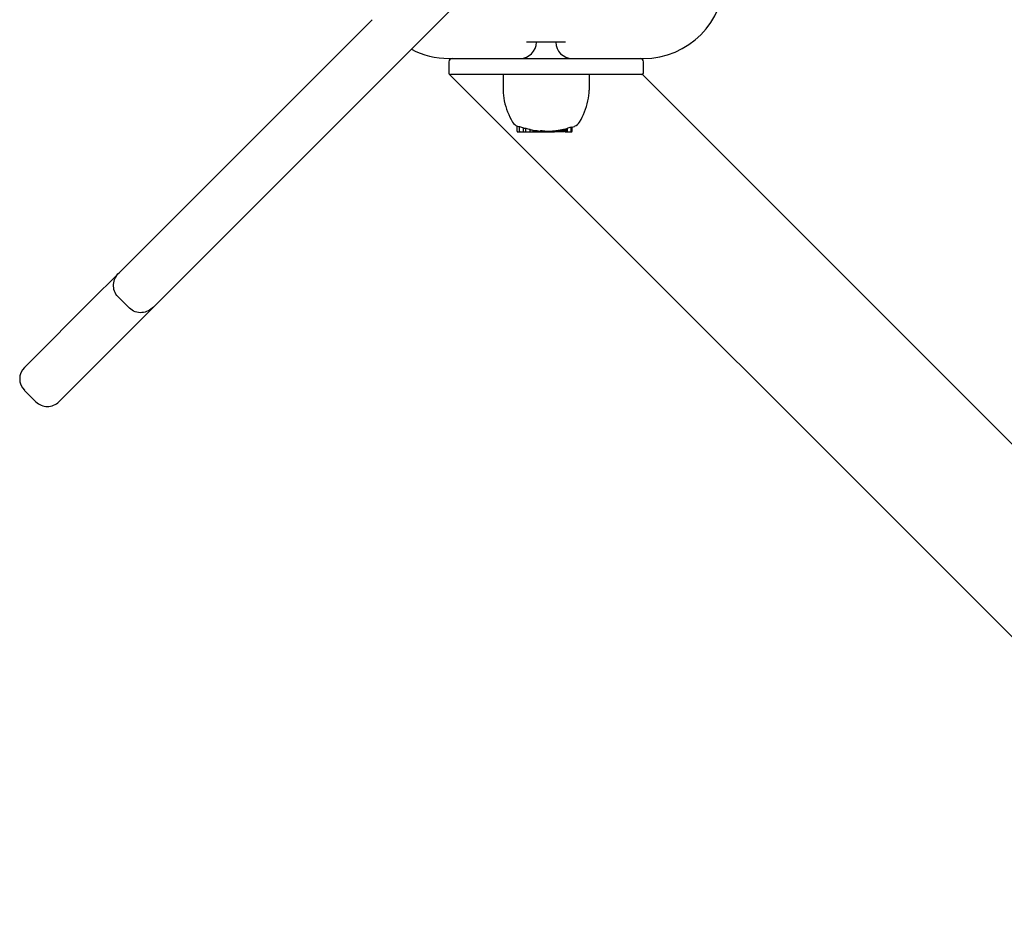
# Model space of a CAD drawing. Extents: x -3714 to 9610, y -3167 to 9627.
# Drawn here: x 3451 to 3755, y 3306 to 3587 of the extents above; entities that cross this region are included whole.
import ezdxf

# ---------------------------------------------------------------- set-up
doc = ezdxf.new("R2010")
doc.units = 0
doc.header["$LTSCALE"] = 30
doc.header["$MEASUREMENT"] = 0
doc.layers.get('0').update_dxf_attribs({"linetype": 'CONTINUOUS'})

# ---------------------------------------------------------------- blocks, each defined once
blk = doc.blocks.new('A$C51D445DE')
for p, q in [((3413.35, 3405.97), (3440.4, 3433.02)), ((3324.75, 3338.58), (3402.75, 3416.58)), ((3462.39, 3409.64), (3450.39, 3409.64)), ((3413.35, 3405.97), (3335.36, 3327.97)), ((3426.39, 3404.64), (3448.39, 3404.64)), ((3426.39, 3403.64), (3426.39, 3400.14)), ((3448.39, 3404.64), (3464.39, 3404.64)), ((3464.39, 3404.64), (3486.39, 3404.64)), ((3486.39, 3400.14), (3486.39, 3403.64)), ((3690.39, 3135.94), (3426.59, 3399.73)), ((3485.89, 3399.64), (3426.89, 3399.64)), ((3443.13, 3399.64), (3443.13, 3394.84)), ((3469.65, 3399.64), (3469.65, 3394.84)), ((3732.39, 3153.33), (3486.06, 3399.66)), ((3447.45, 3382.19), (3447.45, 3383.78)), ((3447.65, 3381.99), (3448.37, 3381.99)), ((3448.16, 3382.19), (3448.16, 3383.71)), ((3448.37, 3381.99), (3449.44, 3381.99)), ((3449.44, 3381.99), (3449.44, 3383.3)), ((3449.44, 3381.99), (3450.15, 3381.99)), ((3450.15, 3381.99), (3450.15, 3383.11)), ((3450.15, 3381.99), (3451.44, 3381.99)), ((3451.44, 3381.99), (3451.44, 3382.81)), ((3451.44, 3381.99), (3452.44, 3381.99)), ((3452.44, 3381.99), (3452.44, 3382.52)), ((3452.44, 3381.99), (3452.48, 3381.99)), ((3452.48, 3381.99), (3452.48, 3382.44)), ((3452.48, 3381.99), (3452.53, 3381.99)), ((3452.53, 3381.99), (3452.53, 3382.43)), ((3452.53, 3381.99), (3452.56, 3381.99)), ((3452.56, 3381.99), (3452.56, 3382.43)), ((3452.56, 3381.99), (3452.58, 3381.99)), ((3452.58, 3381.99), (3452.58, 3382.43)), ((3452.58, 3381.99), (3452.9, 3381.99)), ((3452.9, 3381.99), (3452.9, 3382.45)), ((3452.9, 3381.99), (3454.06, 3381.99)), ((3454.06, 3381.99), (3454.06, 3382.32)), ((3454.06, 3381.99), (3454.79, 3381.99)), ((3454.79, 3381.99), (3454.79, 3382.41)), ((3454.79, 3381.99), (3455.95, 3381.99)), ((3455.95, 3381.99), (3455.95, 3382.36)), ((3455.95, 3381.99), (3456, 3381.99)), ((3456, 3381.99), (3456, 3382.17)), ((3456, 3381.99), (3456.17, 3381.99)), ((3456.17, 3381.99), (3456.17, 3382.18)), ((3456.17, 3381.99), (3456.45, 3381.99)), ((3456.45, 3381.99), (3456.45, 3382.2)), ((3456.45, 3381.99), (3456.76, 3381.99)), ((3456.76, 3381.99), (3456.76, 3382.21)), ((3456.76, 3381.99), (3457.12, 3381.99)), ((3457.12, 3381.99), (3457.12, 3382.23)), ((3457.12, 3381.99), (3457.26, 3381.99)), ((3457.26, 3381.99), (3457.26, 3382.23)), ((3457.26, 3381.99), (3457.39, 3381.99)), ((3457.39, 3381.99), (3457.39, 3382.23)), ((3457.39, 3381.99), (3457.51, 3381.99)), ((3457.51, 3381.99), (3457.51, 3382.23)), ((3457.51, 3381.99), (3457.62, 3381.99)), ((3457.62, 3381.99), (3457.62, 3382.23)), ((3457.62, 3381.99), (3457.71, 3381.99)), ((3457.71, 3381.99), (3457.71, 3382.23)), ((3457.71, 3381.99), (3457.81, 3381.99)), ((3457.81, 3381.99), (3457.81, 3382.23)), ((3457.81, 3381.99), (3457.87, 3381.99)), ((3457.87, 3381.99), (3457.87, 3382.25)), ((3457.87, 3381.99), (3459.02, 3381.99)), ((3459.02, 3381.99), (3459.02, 3382.35)), ((3459.45, 3381.99), (3459.02, 3381.99)), ((3459.45, 3381.99), (3459.45, 3382.4)), ((3460.5, 3381.99), (3459.45, 3381.99)), ((3460.5, 3381.99), (3460.5, 3382.55)), ((3460.56, 3381.99), (3460.5, 3381.99)), ((3460.56, 3381.99), (3460.56, 3382.55)), ((3460.69, 3381.99), (3460.56, 3381.99)), ((3460.69, 3381.99), (3460.69, 3382.57)), ((3460.82, 3381.99), (3460.69, 3381.99)), ((3460.82, 3381.99), (3460.82, 3382.6)), ((3460.96, 3381.99), (3460.82, 3381.99)), ((3460.96, 3381.99), (3460.96, 3382.63)), ((3461.11, 3381.99), (3460.96, 3381.99)), ((3461.11, 3381.99), (3461.11, 3382.66)), ((3461.26, 3381.99), (3461.11, 3381.99)), ((3461.26, 3381.99), (3461.26, 3382.69)), ((3461.49, 3381.99), (3461.26, 3381.99)), ((3461.49, 3381.99), (3461.49, 3382.74)), ((3461.69, 3381.99), (3461.49, 3381.99)), ((3461.69, 3381.99), (3461.69, 3382.77)), ((3461.84, 3381.99), (3461.69, 3381.99)), ((3461.84, 3381.99), (3461.84, 3382.8)), ((3461.95, 3381.99), (3461.84, 3381.99)), ((3461.95, 3381.99), (3461.95, 3382.82)), ((3462.02, 3381.99), (3461.95, 3381.99)), ((3462.02, 3381.99), (3462.02, 3382.83)), ((3462.05, 3381.99), (3462.02, 3381.99)), ((3462.05, 3381.99), (3462.05, 3382.82)), ((3462.24, 3381.99), (3462.24, 3382.85)), ((3462.24, 3381.99), (3462.4, 3381.99)), ((3462.4, 3381.99), (3462.4, 3382.94)), ((3462.4, 3381.99), (3462.79, 3381.99)), ((3462.79, 3381.99), (3462.79, 3383.04)), ((3462.79, 3381.99), (3462.94, 3381.99)), ((3462.94, 3381.99), (3462.94, 3383.15)), ((3462.94, 3381.99), (3463.9, 3381.99)), ((3463.9, 3381.99), (3464.17, 3381.99)), ((3464.11, 3382.19), (3464.11, 3383.5)), ((3464.37, 3382.19), (3464.37, 3383.51)), ((3324.75, 3338.58), (3315.9, 3329.73)), ((3297.54, 3311.37), (3315.9, 3329.73)), ((3327.98, 3327.67), (3324.45, 3331.2)), ((3326.51, 3319.13), (3335.36, 3327.97)), ((3326.51, 3319.13), (3308.15, 3300.77)), ((3295.6, 3309.42), (3297.52, 3311.35)), ((3299.13, 3298.82), (3295.6, 3302.35)), ((3308.13, 3300.75), (3306.2, 3298.82)), ((3308.13, 3300.75), (3308.15, 3300.77))]:
    blk.add_line(p, q)
at = {"flags": 128}
for points in [[(3447.56, 3383.73), (3447.56, 3383.73), (3447.56, 3383.73), (3447.56, 3383.73), (3447.57, 3383.73), (3447.57, 3383.73), (3447.57, 3383.73), (3447.57, 3383.73), (3447.57, 3383.73), (3447.58, 3383.73), (3447.58, 3383.73), (3447.58, 3383.72), (3447.58, 3383.72), (3447.59, 3383.72), (3447.59, 3383.72), (3447.59, 3383.72), (3447.59, 3383.72), (3447.59, 3383.72), (3447.6, 3383.72), (3447.6, 3383.72), (3447.6, 3383.72), (3447.6, 3383.72), (3447.61, 3383.72), (3447.61, 3383.72), (3447.61, 3383.71)], [(3324.45, 3331.21), (3324.1, 3331.59), (3323.8, 3332.02), (3323.55, 3332.47), (3323.35, 3332.95), (3323.2, 3333.44), (3323.1, 3333.95), (3323.06, 3334.46), (3323.07, 3334.98), (3323.13, 3335.49), (3323.24, 3335.99), (3323.4, 3336.47), (3323.59, 3336.94), (3323.83, 3337.38), (3324.1, 3337.81), (3324.41, 3338.21), (3324.75, 3338.58)], [(3335.36, 3327.97), (3334.99, 3327.63), (3334.59, 3327.32), (3334.16, 3327.05), (3333.72, 3326.81), (3333.25, 3326.62), (3332.76, 3326.46), (3332.26, 3326.36), (3331.76, 3326.29), (3331.24, 3326.28), (3330.73, 3326.33), (3330.22, 3326.42), (3329.72, 3326.57), (3329.25, 3326.77), (3328.79, 3327.02), (3328.37, 3327.32), (3327.98, 3327.67)]]:
    blk.add_lwpolyline(points, dxfattribs=at)
for centre, radius, start, end in [((3486.39, 3429.64), 25, 270, 0), ((3448.39, 3409.64), 5, 270, 0), ((3464.39, 3409.64), 5, 180, 270), ((3426.39, 3429.64), 25, 242.5016, 270), ((3427.39, 3403.64), 1, 90, 180), ((3485.39, 3403.64), 1, 0, 90), ((3426.89, 3400.14), 0.5, 180, 270), ((3485.89, 3400.14), 0.5, 270, 0), ((3458.13, 3394.84), 15, 180, 192.7446), ((3454.65, 3394.84), 15, 347.2554, 0), ((3465.98, 3396.62), 23.06, 192.7446, 210.206), ((3446.79, 3396.62), 23.06, 329.794, 347.2554), ((3448.65, 3386.53), 3, 210.206, 248.5984), ((3464.12, 3386.53), 3, 290.3925, 329.794), ((3456.39, 3407.33), 25.02, 250.812, 253.8738), ((3456.39, 3407.33), 25.02, 255.5534, 258.6069), ((3456.39, 3407.33), 25.12, 258.6552, 260.9682), ((3456.39, 3407.33), 25.12, 262.0203, 264.6801), ((3456.39, 3407.33), 25.2, 264.6961, 264.8204), ((3456.39, 3407.33), 24.98, 266.3307, 268.9979), ((3456.39, 3407.33), 25.12, 273.3803, 276.0165), ((3456.39, 3407.33), 25.2, 275.9985, 276.0819), ((3456.39, 3407.33), 25.12, 277.0075, 279.4161), ((3456.39, 3407.33), 25.2, 282.9797, 283.4314), ((3456.39, 3407.33), 25.12, 283.8461, 284.7691), ((3456.39, 3407.33), 25.05, 285.1565, 287.9431), ((3456.39, 3407.33), 25.12, 287.8931, 288.5398), ((3456.39, 3407.33), 25.2, 288.4824, 290.3925), ((3299.13, 3305.89), 5, 135, 225), ((3302.67, 3302.35), 5, 225, 315)]:
    blk.add_arc(centre, radius, start, end)
for centre, major_axis, ratio, start_param, end_param in [((3447.65, 3382.19), (-0.204, 0), 0.980254, 0, 1.570796), ((3447.9, 3407.33), (0, -23.66), 0.197741, 6.220766, 6.339162), ((3448.37, 3382.19), (-0.204, 0), 0.980254, 0, 1.570796), ((3450.71, 3407.33), (0, -24.25), 0.560627, 6.189473, 6.241638), ((3455.4, 3407.33), (0, -25.11), 0.878264, 6.148681, 6.150587), ((3454.56, 3407.33), (0, -25.05), 0.749025, 6.172177, 6.174485), ((3453.6, 3407.33), (0, -24.97), 0.556329, 6.205844, 6.20808), ((3452.87, 3407.33), (0, -24.92), 0.325527, 6.244852, 6.247175), ((3452.66, 3407.33), (0, -24.91), 0.199105, 6.266999, 6.331879), ((3454.2, 3407.33), (0, -25.1), 0.198826, 6.265164, 6.400983), ((3455.62, 3407.33), (0, -25.18), 0.371832, 0.034745, 0.040057), ((3455.55, 3407.33), (0, -25.18), 0.530739, 0.033637, 0.04624), ((3455.52, 3407.33), (0, -25.17), 0.702562, 0.036601, 0.052315), ((3455.66, 3407.33), (0, -25.15), 0.883379, 0.035453, 0.049789), ((3456.1, 3407.33), (0, -25.13), 0.987956, 0.026895, 0.041386), ((3456.52, 3407.33), (0, -25.11), 0.997929, 0.024103, 0.029744), ((3456.83, 3407.33), (0, -25.11), 0.978394, 0.017679, 0.022932), ((3457.19, 3407.33), (0, -25.1), 0.932045, 0.008802, 0.013779), ((3457.56, 3407.33), (0, -25.1), 0.850373, 6.280679, 6.285636), ((3457.84, 3407.33), (0, -25.1), 0.753802, 6.271156, 6.276408), ((3458.03, 3407.33), (0, -25.1), 0.653258, 6.263984, 6.269653), ((3457.39, 3407.33), (0, -25.18), 0.216094, 0.077236, 0.088287), ((3458.95, 3407.33), (0, -25.06), 0.199055, 0.021206, 0.1006), ((3457.1, 3407.33), (0, -25.17), 0.78851, 0.171854, 0.17509), ((3456.7, 3407.33), (0, -25.19), 0.858455, 0.1794, 0.185317), ((3456.4, 3407.33), (0, -25.2), 0.914828, 0.186885, 0.192832), ((3456.23, 3407.33), (0, -25.19), 0.957933, 0.191568, 0.197555), ((3456.19, 3407.33), (0, -25.17), 0.985245, 0.193598, 0.199662), ((3456.29, 3407.33), (0, -25.14), 0.998436, 0.193188, 0.199411), ((3456.55, 3407.33), (0, -25.09), 0.997474, 0.18936, 0.198729), ((3457.17, 3407.33), (0, -25), 0.968959, 0.179381, 0.187468), ((3458.33, 3407.33), (0, -24.85), 0.884576, 0.153106, 0.160259), ((3459.98, 3407.33), (0, -24.67), 0.71384, 0.105719, 0.112235), ((3461.55, 3407.33), (0, -24.53), 0.441983, 0.037051, 0.043367), ((3462.13, 3407.33), (0, -24.52), 0.136297, 6.250201, 6.257026), ((3461.79, 3407.33), (0, -24.59), 0.197492, 0.093211, 0.126201), ((3462.17, 3407.33), (0, -24.5), 0.195493, 0.129364, 0.160264), ((3463.9, 3382.19), (0.204, 0), 0.980453, 4.712389, 6.283185), ((3464.17, 3382.19), (0.204, 0), 0.980288, 4.712389, 6.283185)]:
    blk.add_ellipse(centre, major_axis=major_axis, ratio=ratio, start_param=start_param, end_param=end_param)

msp = doc.modelspace()

# ---------------------------------------------------------------- block references
msp.add_blockref('A$C51D445DE', (157.15, 170.22))

doc.saveas('drawing.dxf')
